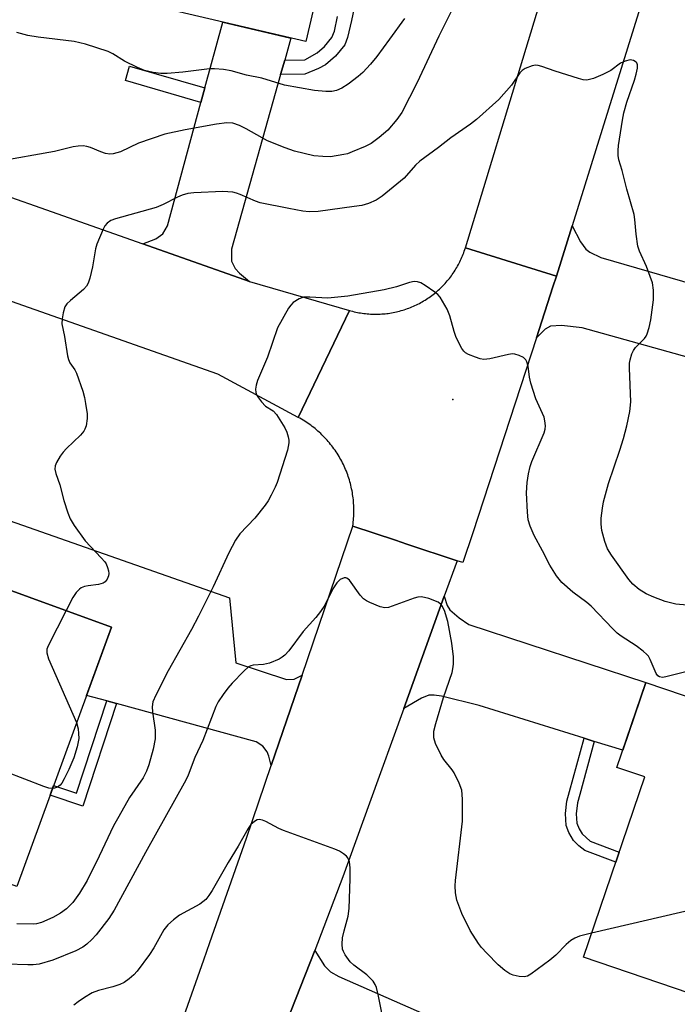
# Model space of a CAD drawing. Units: inches. Extents: x 1261762 to 1267762, y 497454 to 501454.
# Drawn here: x 1262814 to 1262965, y 499683 to 499909 of the extents above; entities that cross this region are included whole.
import ezdxf

# ---------------------------------------------------------------- set-up
doc = ezdxf.new("R2010")
doc.units = ezdxf.units.IN
doc.header["$MEASUREMENT"] = 0
for name, color, linetype in [('BLDG-Footprint', 5, 'Continuous'), ('ELEV-Spot Elevation', 7, 'Continuous'), ('TRANS-Driveway', 251, 'Continuous'), ('TRANS-Non Street Sidewalk', 7, 'Continuous'), ('TRANS-Road', 130, 'Continuous'), ('Undefined', 1, 'Continuous')]:
    doc.layers.add(name, color=color, linetype=linetype)

msp = doc.modelspace()

# ---------------------------------------------------------------- linework, layer by layer
at = {"layer": 'BLDG-Footprint'}
for points, elevation in [([(1262884.89, 499925.26), (1262879.82, 499903.65), (1262847.2, 499911.31), (1262859.54, 499963.89), (1262886.94, 499957.46), (1262879.67, 499926.49)], 391.14), ([(1262835.31, 499769.72), (1262813.68, 499710.33), (1262784.98, 499720.79), (1262806.6, 499780.17)], 385.6), ([(1262991.78, 499745.42), (1262971.13, 499684.77), (1262943.38, 499694.22), (1262957.42, 499735.43), (1262951.01, 499737.61), (1262957.63, 499757.05)], 382.38)]:
    msp.add_lwpolyline(points, close=True, dxfattribs=dict(at, elevation=elevation))
at = {"layer": 'ELEV-Spot Elevation'}
msp.add_point((1262913.5, 499821.8, 383.71), dxfattribs=at)
at = {"layer": 'TRANS-Driveway'}
for points in [[(1262874.99, 499899.41), (1262874.06, 499896.12), (1262862.83, 499856.13), (1262862.8, 499853.44), (1262863.64, 499851.77), (1262864.63, 499850.66), (1262866.9, 499848.79), (1262842.54, 499857.37), (1262845.48, 499858.52), (1262847.12, 499859.7), (1262848.16, 499861.48), (1262855.82, 499889.72), (1262856.73, 499893.05), (1262860.81, 499908.11), (1262876.4, 499904.45)], [(1262980.39, 499827.77), (1262973.97, 499829.56), (1262943.07, 499838.2), (1262938.37, 499838.68), (1262935.8, 499838.56), (1262934.63, 499837.89), (1262932.58, 499835.86), (1262936.38, 499847.51), (1262937.16, 499850.01), (1262940.75, 499861.52), (1262942.69, 499857.84), (1262943.94, 499856.13), (1262944.82, 499855.51), (1262947.31, 499854.22), (1262989.97, 499841.92), (1262984.3, 499826.67)], [(1262878.95, 499758.71), (1262871.92, 499738.04), (1262871.39, 499740.15), (1262870.98, 499741.16), (1262870.01, 499742.46), (1262868.48, 499743.46), (1262836.5, 499752.2), (1262834.26, 499752.82), (1262829.62, 499754.09), (1262835.31, 499769.72), (1262806.6, 499780.17), (1262810.64, 499794.58), (1262862.32, 499776.43), (1262863.81, 499761.53), (1262875.4, 499757.72), (1262877.12, 499757.83)], [(1262945.85, 499743.55), (1262943.51, 499744.29), (1262919.52, 499751.78), (1262910.84, 499753.9), (1262909.21, 499754.16), (1262907.94, 499754.17), (1262906.27, 499753.47), (1262902.25, 499751.08), (1262911.52, 499776.75), (1262912.2, 499774.67), (1262912.75, 499773.64), (1262914.95, 499771.86), (1262917.16, 499770.27), (1262957.63, 499757.05), (1262952.34, 499741.52)], [(1262872.42, 499672.08), (1262875.31, 499679.08), (1262881.92, 499695.76), (1262884.07, 499692.21), (1262885.46, 499690.87), (1262887.4, 499689.75), (1262926.61, 499672.55), (1262921.32, 499656.24), (1262882.67, 499673.97), (1262881.1, 499674.43), (1262880.09, 499674.63), (1262878.14, 499674.71), (1262876.29, 499674.2)]]:
    msp.add_lwpolyline(points, close=True, dxfattribs=at)
at = {"layer": 'TRANS-Non Street Sidewalk'}
msp.add_lwpolyline([(1262893.07, 499921.74), (1262890.25, 499908.49), (1262889.38, 499904.56), (1262888.72, 499902.87), (1262886.6, 499900.3), (1262884.33, 499898.33), (1262882.69, 499897.45), (1262879.6, 499896.17), (1262874.06, 499896.12), (1262874.99, 499899.41), (1262879.57, 499899.46), (1262882.4, 499901.06), (1262884.07, 499902.54), (1262885.77, 499904.55), (1262886.35, 499906.04), (1262887.07, 499909.35)], dxfattribs=at)
for points in [[(1262856.73, 499893.05), (1262855.82, 499889.72), (1262838.54, 499894.73), (1262839.5, 499898.05)], [(1262836.5, 499752.2), (1262828.79, 499728.74), (1262821.3, 499731.26), (1262822.1, 499733.44), (1262827.32, 499731.68), (1262834.26, 499752.82)], [(1262945.85, 499743.55), (1262942.5, 499731.44), (1262941.99, 499729.5), (1262941.73, 499726.99), (1262941.87, 499724.84), (1262942.37, 499723.58), (1262943.07, 499722.38), (1262944.93, 499720.76), (1262951.56, 499718.24), (1262950.77, 499715.92), (1262943.65, 499718.63), (1262942.33, 499719.63), (1262941.09, 499720.87), (1262940.01, 499722.71), (1262939.41, 499724.31), (1262939.25, 499727.07), (1262939.55, 499729.85), (1262940.14, 499732.09), (1262943.51, 499744.29)]]:
    msp.add_lwpolyline(points, close=True, dxfattribs=at)
at = {"layer": 'TRANS-Road'}
for points in [[(1263007.1, 500100.58), (1263006.08, 500095.39), (1263001.87, 500079.49), (1262992.59, 500044.43), (1262989.18, 500031.3), (1262982.62, 500006.08), (1262967.69, 499948.67), (1262966.79, 499945.21), (1262960.28, 499924.28), (1262940.75, 499861.52), (1262937.16, 499850.01), (1262916.34, 499856.49), (1262945.22, 499951.36), (1262959.42, 500005.96), (1262965.73, 500030.22), (1262970.9, 500050.12), (1262984.59, 500101.81), (1262986.55, 500126.54), (1262987.93, 500146.17), (1263014.16, 500146.38), (1263009.75, 500114.1)], [(1262937.16, 499850.01), (1262936.38, 499847.51), (1262932.58, 499835.86), (1262918.02, 499791.29), (1262915.74, 499784.47), (1262914.47, 499784.89), (1262902.97, 499788.7), (1262900.36, 499789.57), (1262890.55, 499792.82), (1262890.63, 499793.35), (1262890.68, 499793.77), (1262890.72, 499794.19), (1262890.75, 499794.61), (1262890.78, 499795.03), (1262890.8, 499795.45), (1262890.81, 499795.87), (1262890.82, 499796.29), (1262890.82, 499796.71), (1262890.81, 499797.13), (1262890.79, 499797.56), (1262890.77, 499797.98), (1262890.74, 499798.4), (1262890.7, 499798.82), (1262890.65, 499799.24), (1262890.6, 499799.65), (1262890.54, 499800.07), (1262890.47, 499800.49), (1262890.4, 499800.9), (1262890.31, 499801.31), (1262890.22, 499801.73), (1262890.13, 499802.14), (1262890.02, 499802.55), (1262889.91, 499802.95), (1262889.8, 499803.36), (1262889.67, 499803.76), (1262889.54, 499804.16), (1262889.4, 499804.56), (1262889.25, 499804.95), (1262889.1, 499805.35), (1262888.94, 499805.74), (1262888.77, 499806.12), (1262888.6, 499806.51), (1262888.42, 499806.89), (1262888.24, 499807.27), (1262888.04, 499807.64), (1262887.84, 499808.01), (1262887.64, 499808.38), (1262887.42, 499808.75), (1262887.21, 499809.11), (1262886.98, 499809.46), (1262886.75, 499809.81), (1262886.51, 499810.16), (1262886.27, 499810.51), (1262886.02, 499810.85), (1262885.76, 499811.18), (1262885.5, 499811.51), (1262885.24, 499811.84), (1262884.96, 499812.16), (1262884.69, 499812.48), (1262884.4, 499812.79), (1262884.11, 499813.1), (1262883.82, 499813.4), (1262883.52, 499813.7), (1262883.22, 499813.99), (1262882.91, 499814.27), (1262882.59, 499814.55), (1262882.27, 499814.83), (1262881.95, 499815.1), (1262881.62, 499815.36), (1262881.29, 499815.62), (1262880.95, 499815.87), (1262880.61, 499816.12), (1262880.26, 499816.36), (1262879.91, 499816.59), (1262879.56, 499816.82), (1262879.2, 499817.04), (1262878.84, 499817.26), (1262878.47, 499817.47), (1262878.1, 499817.67), (1262889.79, 499842.14), (1262890.16, 499842.04), (1262890.52, 499841.94), (1262890.88, 499841.85), (1262891.25, 499841.77), (1262891.62, 499841.69), (1262891.98, 499841.62), (1262892.35, 499841.56), (1262892.72, 499841.5), (1262893.1, 499841.45), (1262893.47, 499841.41), (1262893.84, 499841.37), (1262894.21, 499841.34), (1262894.59, 499841.32), (1262894.96, 499841.3), (1262895.34, 499841.29), (1262895.71, 499841.28), (1262896.09, 499841.29), (1262896.46, 499841.29), (1262896.84, 499841.31), (1262897.21, 499841.33), (1262897.59, 499841.36), (1262897.96, 499841.39), (1262898.33, 499841.44), (1262898.7, 499841.48), (1262899.08, 499841.54), (1262899.45, 499841.6), (1262899.81, 499841.66), (1262900.18, 499841.74), (1262900.55, 499841.82), (1262900.91, 499841.9), (1262901.28, 499842), (1262901.64, 499842.1), (1262902, 499842.2), (1262902.36, 499842.31), (1262902.71, 499842.43), (1262903.07, 499842.55), (1262903.42, 499842.68), (1262903.77, 499842.82), (1262904.12, 499842.96), (1262904.46, 499843.11), (1262904.8, 499843.27), (1262905.14, 499843.43), (1262905.48, 499843.59), (1262905.81, 499843.76), (1262906.14, 499843.94), (1262906.47, 499844.12), (1262906.79, 499844.31), (1262907.11, 499844.51), (1262907.43, 499844.71), (1262907.74, 499844.92), (1262908.05, 499845.13), (1262908.36, 499845.34), (1262908.66, 499845.56), (1262908.96, 499845.79), (1262909.25, 499846.02), (1262909.54, 499846.26), (1262909.83, 499846.5), (1262910.11, 499846.75), (1262910.39, 499847), (1262910.66, 499847.26), (1262910.93, 499847.52), (1262911.19, 499847.79), (1262911.45, 499848.06), (1262911.71, 499848.34), (1262911.96, 499848.62), (1262912.2, 499848.9), (1262912.44, 499849.19), (1262912.67, 499849.48), (1262912.9, 499849.78), (1262913.13, 499850.08), (1262913.35, 499850.38), (1262913.56, 499850.69), (1262913.77, 499851), (1262913.97, 499851.32), (1262914.17, 499851.64), (1262914.36, 499851.96), (1262914.55, 499852.29), (1262914.73, 499852.62), (1262914.9, 499852.95), (1262915.07, 499853.28), (1262915.23, 499853.62), (1262915.39, 499853.96), (1262915.54, 499854.31), (1262915.68, 499854.65), (1262915.82, 499855), (1262915.96, 499855.35), (1262916.08, 499855.7), (1262916.2, 499856.06), (1262916.34, 499856.49)]]:
    msp.add_lwpolyline(points, close=True, dxfattribs=at)
for points in [[(1262788.83, 499876.29), (1262842.54, 499857.37), (1262866.9, 499848.79), (1262889.79, 499842.14), (1262878.1, 499817.67), (1262859.7, 499827.56), (1262781.45, 499855.12)], [(1262847.83, 499669.17), (1262856.46, 499693.62), (1262857.85, 499697.56), (1262866.26, 499721.42), (1262871.92, 499738.04), (1262878.95, 499758.71), (1262890.55, 499792.82), (1262900.36, 499789.57), (1262902.97, 499788.7), (1262914.47, 499784.89), (1262911.52, 499776.75), (1262902.25, 499751.08), (1262894.42, 499729.4), (1262888.29, 499712.54), (1262881.92, 499695.76), (1262875.31, 499679.08)]]:
    msp.add_lwpolyline(points, dxfattribs=at)
at = {"layer": 'Undefined'}
for points, elevation in [([(1262914.11, 499912.48), (1262910.3, 499904.89), (1262905.32, 499894.29), (1262901.77, 499887.45), (1262900.68, 499885.81), (1262898.57, 499883.38), (1262896.6, 499881.69), (1262894.74, 499880.33), (1262893.43, 499879.67), (1262890.45, 499878.39), (1262889.35, 499877.99), (1262888.52, 499877.78), (1262885.44, 499877.31), (1262883.7, 499877.35), (1262881.67, 499877.54), (1262877.23, 499878.6), (1262875.06, 499879.32), (1262871.07, 499880.92), (1262866.14, 499883.72), (1262864.63, 499884.46), (1262863.08, 499885), (1262861.73, 499885.08), (1262859.37, 499884.76), (1262852.22, 499883.48), (1262847.57, 499882.44), (1262841.56, 499880.39), (1262837.42, 499878.46), (1262835.75, 499877.93), (1262834.93, 499877.89), (1262833.94, 499878.08), (1262832.93, 499878.42), (1262830.53, 499879.44), (1262829.71, 499879.68), (1262828.88, 499879.78), (1262827.75, 499879.75), (1262826.6, 499879.54), (1262822.31, 499878.52), (1262809.32, 499876.19)], 388), ([(1262902.43, 499908.89), (1262899, 499904.16), (1262896.04, 499900.25), (1262894.6, 499898.47), (1262892.87, 499896.61), (1262891.78, 499895.68), (1262889.49, 499893.93), (1262888.06, 499892.97), (1262886.83, 499892.46), (1262885.8, 499892.21), (1262884.38, 499892.19), (1262881.8, 499892.46), (1262874.93, 499893.67), (1262869.72, 499895.25), (1262866.21, 499895.93), (1262862.71, 499896.97), (1262861.01, 499897.29), (1262858.94, 499897.44), (1262857.76, 499897.43), (1262851.64, 499896.63), (1262848.07, 499896.36), (1262846.61, 499896.36), (1262844.91, 499896.54), (1262842.93, 499897.04), (1262841.28, 499897.72), (1262838.32, 499899.18), (1262835.64, 499900.83), (1262834.6, 499901.36), (1262829.36, 499903.02), (1262826.83, 499903.65), (1262818.53, 499904.64), (1262816.21, 499905.07), (1262813.68, 499905.76)], 390), ([(1262967.06, 499774.74), (1262964.49, 499774.94), (1262962.07, 499775.57), (1262959.48, 499776.54), (1262957.73, 499777.34), (1262956.11, 499778.31), (1262954.67, 499779.55), (1262953.75, 499780.59), (1262949.78, 499786.19), (1262948.88, 499787.62), (1262948.25, 499789.25), (1262947.55, 499791.82), (1262947.4, 499793.24), (1262947.41, 499794.66), (1262947.69, 499796.93), (1262947.95, 499798.34), (1262949.07, 499802.52), (1262951.71, 499810.15), (1262952.55, 499812.85), (1262953.31, 499815.74), (1262953.99, 499819.04), (1262954.19, 499821.25), (1262953.9, 499828.95), (1262953.92, 499830.05), (1262954.06, 499830.88), (1262954.45, 499832.24), (1262954.8, 499832.99), (1262955.31, 499833.66), (1262957.31, 499835.73), (1262957.69, 499836.29), (1262957.94, 499836.82), (1262958.38, 499838.24), (1262958.78, 499839.98), (1262959.43, 499844.55), (1262959.39, 499846.79), (1262959.16, 499848.45), (1262957.81, 499852.21), (1262956.22, 499855.72), (1262955.83, 499856.82), (1262955.39, 499859.56), (1262955.15, 499862.94), (1262955, 499864.07), (1262953.28, 499869.91), (1262952.2, 499874.17), (1262951.48, 499876.58), (1262951.29, 499877.62), (1262951.28, 499878.7), (1262951.41, 499879.88), (1262952.3, 499885.67), (1262952.63, 499887.37), (1262953.26, 499889.82), (1262955.01, 499894.8), (1262955.45, 499896.22), (1262955.75, 499897.58), (1262955.76, 499898.34), (1262955.6, 499898.79), (1262955.45, 499898.97), (1262954.83, 499899.35), (1262954.05, 499899.45), (1262952.92, 499899.18), (1262951.83, 499898.7), (1262949.6, 499897.03), (1262947.81, 499896.11), (1262945.69, 499895.22), (1262944.14, 499894.85), (1262943.31, 499894.89), (1262942.19, 499895.17), (1262936.85, 499896.86), (1262933.8, 499897.98), (1262932.97, 499898.2), (1262932.42, 499898.22), (1262931.61, 499898.07), (1262930.03, 499897.48), (1262929.36, 499897.03), (1262928.83, 499896.47), (1262926.91, 499893.7), (1262923.99, 499890.37), (1262918.87, 499885.84), (1262917.49, 499884.79), (1262912.99, 499881.65), (1262910.21, 499879.38), (1262905.88, 499876.29), (1262904.89, 499875.36), (1262902.34, 499872.4), (1262897.33, 499868.3), (1262895.92, 499867.34), (1262894.18, 499866.57), (1262892.63, 499866.18), (1262890.9, 499865.91), (1262882.66, 499864.79), (1262880.61, 499864.7), (1262879.15, 499864.87), (1262875.97, 499865.45), (1262869.41, 499866.75), (1262868.31, 499867.12), (1262864.82, 499868.7), (1262863.98, 499868.98), (1262863.14, 499869.16), (1262860.85, 499869.35), (1262854.17, 499869.04), (1262852.79, 499868.86), (1262851.5, 499868.53), (1262850.48, 499868.09), (1262847.19, 499866.41), (1262845.59, 499865.71), (1262836.26, 499863.12), (1262835.18, 499862.72), (1262834.33, 499862.13), (1262833.84, 499861.5), (1262833.44, 499860.76), (1262831.97, 499857.33), (1262831.69, 499856.21), (1262830.97, 499852.14), (1262830.36, 499849.51), (1262829.99, 499848.39), (1262829.59, 499847.71), (1262828.91, 499846.95), (1262825.98, 499844.45), (1262825.14, 499843.64), (1262824.68, 499842.95), (1262824.28, 499841.63), (1262824.04, 499840.23), (1262824.01, 499839.1), (1262824.58, 499836.18), (1262825.27, 499831.75), (1262825.51, 499830.93), (1262825.85, 499830.17), (1262826.98, 499828.58), (1262827.36, 499827.81), (1262828.78, 499823.65), (1262829.16, 499822.24), (1262829.42, 499820.82), (1262829.75, 499818.52), (1262829.78, 499817.39), (1262829.52, 499815.77), (1262829.27, 499815), (1262829.01, 499814.52), (1262828.26, 499813.64), (1262825.06, 499810.56), (1262824.26, 499809.69), (1262823.62, 499808.77), (1262822.78, 499807.32), (1262822.46, 499806.58), (1262822.35, 499805.83), (1262822.59, 499804.83), (1262823.52, 499802.25), (1262824.47, 499798.64), (1262825.38, 499795.81), (1262825.92, 499794.44), (1262826.81, 499792.96), (1262829.32, 499789.41), (1262833.02, 499785.54), (1262833.8, 499784.64), (1262834.11, 499784.15), (1262834.45, 499783.36), (1262834.68, 499782.55), (1262834.73, 499782), (1262834.64, 499781.47), (1262834.33, 499780.7), (1262833.88, 499780.04), (1262833.46, 499779.74), (1262832.38, 499779.45), (1262830.01, 499779.18), (1262829.15, 499779), (1262828.41, 499778.69), (1262828, 499778.38), (1262827.28, 499777.59), (1262826.49, 499776.48), (1262824.94, 499773.5)], 386), ([(1262973.89, 499761.21), (1262962.22, 499758.33), (1262961.43, 499758.21), (1262960.74, 499758.3), (1262960.42, 499758.54), (1262960.02, 499759.12), (1262958.66, 499762.32), (1262958.22, 499763.05), (1262957.86, 499763.47), (1262957, 499764.21), (1262955.4, 499765.41), (1262952.02, 499767.63), (1262951.1, 499768.31), (1262950.07, 499769.3), (1262945.16, 499774.53), (1262944.14, 499775.36), (1262940.93, 499777.66), (1262938.43, 499779.91), (1262937.18, 499781.47), (1262935.64, 499783.88), (1262934, 499787.18), (1262932.08, 499790.68), (1262931.13, 499792.83), (1262930.71, 499794.22), (1262930.54, 499795.98), (1262930.36, 499800.41), (1262930.5, 499802.76), (1262930.75, 499804.8), (1262931.15, 499806.48), (1262931.52, 499807.57), (1262934.37, 499814.16), (1262934.6, 499814.96), (1262934.65, 499815.78), (1262934.55, 499816.89), (1262934.35, 499817.7), (1262932.49, 499821.95), (1262931.32, 499825.47), (1262931, 499826.86), (1262930.71, 499829.4), (1262930.44, 499830.42), (1262930.21, 499830.85), (1262929.64, 499831.35), (1262928.68, 499831.83), (1262927.64, 499832.16), (1262927.09, 499832.2), (1262926.24, 499832.1), (1262921.96, 499831.08), (1262920.55, 499830.93), (1262919.73, 499831.07), (1262918.66, 499831.42), (1262917.08, 499832.06), (1262916.36, 499832.46), (1262915.97, 499832.81), (1262915.5, 499833.47), (1262914.26, 499835.98), (1262913.81, 499837.32), (1262912.81, 499840.9), (1262912.16, 499842.47), (1262910.58, 499845.17), (1262910.02, 499845.81), (1262909.35, 499846.36), (1262907.16, 499847.86), (1262906.15, 499848.44), (1262905.38, 499848.7), (1262904.63, 499848.73), (1262903.56, 499848.53), (1262900.57, 499847.58), (1262897.73, 499846.84), (1262889.43, 499845.41), (1262884.83, 499844.97), (1262880.75, 499845.2), (1262879.32, 499845.16), (1262878.3, 499844.82), (1262876.95, 499843.94), (1262876.37, 499843.37), (1262875.88, 499842.67), (1262873.37, 499838.13), (1262871.03, 499831.45), (1262868.79, 499826.14), (1262868.47, 499825.01), (1262868.34, 499824.16), (1262868.37, 499823.34), (1262868.55, 499822.84), (1262868.97, 499822.14), (1262869.64, 499821.23), (1262870.63, 499820.25), (1262872.35, 499819.18), (1262873.1, 499818.31), (1262875, 499815.3), (1262875.46, 499814.29), (1262875.79, 499813.24), (1262875.92, 499812.44), (1262875.91, 499811.88), (1262875.62, 499810.19), (1262873.23, 499802.8), (1262872.78, 499801.71), (1262871.87, 499799.87), (1262871.18, 499798.58), (1262870.55, 499797.59), (1262868.17, 499794.59), (1262864.75, 499791.06), (1262863.7, 499789.62), (1262862.23, 499786.69), (1262858.61, 499778.95), (1262855.24, 499772.19), (1262853.63, 499769.18), (1262848.31, 499759.71), (1262845.47, 499754.16), (1262844.83, 499752.59), (1262844.67, 499751.45), (1262844.74, 499750.32), (1262845.32, 499746.09), (1262845.37, 499744.99), (1262845.31, 499744.12), (1262844.86, 499741.8), (1262843.86, 499738.16), (1262843.39, 499736.78), (1262842.58, 499735.23), (1262839.48, 499730.75), (1262836.99, 499726.41), (1262835.8, 499724.23), (1262832.56, 499717.29), (1262829.76, 499711.75), (1262828.02, 499708.82), (1262826.48, 499706.7), (1262825.07, 499705.28), (1262823.67, 499704.27), (1262821.9, 499703.28), (1262819.29, 499702.14), (1262818.22, 499701.83), (1262817.4, 499701.74), (1262813.68, 499701.86)], 384), ([(1262945.24, 499699.69), (1262942.46, 499698.98), (1262941.42, 499698.54), (1262940.45, 499697.99), (1262939.37, 499697.11), (1262937.02, 499694.64), (1262935.65, 499693.5), (1262931.33, 499690.28), (1262930.57, 499689.87), (1262929.78, 499689.71), (1262928.67, 499689.77), (1262927.3, 499690.05), (1262926.54, 499690.39), (1262925.39, 499691.16), (1262923.88, 499692.45), (1262921.23, 499695.13), (1262920.05, 499696.39), (1262919.35, 499697.33), (1262917.47, 499700.32), (1262915.51, 499704.17), (1262914.41, 499707.24), (1262914.05, 499708.92), (1262913.98, 499710.55), (1262914.06, 499711.71), (1262915.71, 499725.33), (1262915.67, 499730.37), (1262915.49, 499732.39), (1262914.95, 499734), (1262913.8, 499736.34), (1262913.33, 499737.04), (1262911.42, 499739.45), (1262910.82, 499740.43), (1262909.53, 499743.06), (1262909.13, 499744.4), (1262909.15, 499745.91), (1262909.55, 499747.66), (1262911.31, 499753.6), (1262913.28, 499759.32), (1262913.49, 499760.14), (1262913.64, 499761.22), (1262913.63, 499762.89), (1262913.26, 499766.01), (1262912.29, 499771), (1262911.57, 499773.47), (1262910.93, 499774.68), (1262910.57, 499775.06), (1262910.12, 499775.37), (1262907.94, 499776.21), (1262906.26, 499776.62), (1262905.45, 499776.57), (1262904.65, 499776.36), (1262898.74, 499774.19), (1262897.93, 499774.09), (1262896.87, 499774.32), (1262894.5, 499775.32), (1262893.74, 499775.7), (1262893.04, 499776.17), (1262892.26, 499777.03), (1262889.81, 499780.41), (1262889.23, 499780.91), (1262889.01, 499781), (1262888.57, 499780.99), (1262887.65, 499780.58), (1262886.9, 499779.83), (1262886.01, 499778.46), (1262884.15, 499774.74), (1262883.18, 499773.29), (1262882.11, 499771.92), (1262879.21, 499768.66), (1262875.92, 499764.31), (1262875, 499763.29), (1262874.41, 499762.8), (1262873.69, 499762.36), (1262871.49, 499761.47), (1262870.15, 499761.18), (1262867.75, 499760.98), (1262867.23, 499760.83), (1262866.73, 499760.58), (1262865.64, 499759.64), (1262862.95, 499756.86), (1262861.95, 499755.74), (1262860.89, 499754.32), (1262859.75, 499752.61), (1262859.25, 499751.57), (1262856.28, 499743.78), (1262854.45, 499739.89), (1262852.9, 499735.8), (1262852.36, 499734.66), (1262843.1, 499718.14), (1262835.97, 499704.95), (1262834.76, 499703.06), (1262831.84, 499699.33), (1262830.88, 499698.24), (1262829.68, 499697.14), (1262828.77, 499696.49), (1262827.22, 499695.66), (1262821.9, 499693.5), (1262818.78, 499692.59), (1262817.45, 499692.44), (1262816.21, 499692.42), (1262811.42, 499692.59)], 382), ([(1262824.94, 499773.5), (1262820.88, 499765.43), (1262820.58, 499764.64), (1262820.51, 499763.83), (1262820.92, 499762.48), (1262827.35, 499747.86)], 386), ([(1262821.85, 499732.76), (1262820.98, 499732.87), (1262819.86, 499733.24), (1262811.2, 499736.57), (1262809.33, 499737.43), (1262808.13, 499738.27), (1262802.75, 499742.37), (1262795.1, 499748.59)], 386), ([(1262827.35, 499747.86), (1262827.71, 499746.45), (1262827.83, 499745.34), (1262827.85, 499744.24), (1262827.47, 499742.29), (1262826.75, 499739.81), (1262825.59, 499737.11), (1262824.53, 499734.98), (1262823.95, 499733.98), (1262823.59, 499733.55), (1262822.98, 499733.12), (1262822.29, 499732.84), (1262821.85, 499732.76)], 386), ([(1262897.28, 499681.06), (1262896.46, 499685.28), (1262895.99, 499687.23), (1262895.67, 499687.98), (1262895.24, 499688.68), (1262893.81, 499690.15), (1262890.83, 499692.4), (1262889.99, 499693.17), (1262888.8, 499694.75), (1262888.41, 499695.49), (1262888.25, 499696.04), (1262888.11, 499697.18), (1262888.23, 499698.62), (1262888.56, 499700.2), (1262889.5, 499703.59), (1262889.72, 499705.3), (1262889.97, 499712.13), (1262890, 499714.66), (1262889.85, 499715.98), (1262889.47, 499716.89), (1262889.12, 499717.29), (1262888.47, 499717.8), (1262887.51, 499718.41), (1262886.48, 499718.93), (1262874.75, 499723.15), (1262873.67, 499723.63), (1262870.7, 499725.21), (1262869.92, 499725.54), (1262869.17, 499725.72), (1262868.7, 499725.64), (1262868.06, 499725.26), (1262867.27, 499724.52), (1262866.59, 499723.65), (1262864.34, 499719.61), (1262862.08, 499715.88), (1262858.4, 499709.42), (1262857.63, 499708.27), (1262856.9, 499707.39), (1262856.27, 499706.82), (1262855.53, 499706.35), (1262850.89, 499703.81), (1262849.51, 499702.76), (1262848.21, 499701.61), (1262847.32, 499700.45), (1262845.05, 499696.3), (1262844.08, 499694.82), (1262841.24, 499691), (1262840.45, 499690.17), (1262839.37, 499689.27), (1262838.25, 499688.44), (1262837.26, 499687.92), (1262835.65, 499687.4), (1262832.38, 499686.58), (1262830.96, 499686.02), (1262829.16, 499685.01), (1262827.69, 499683.98), (1262826.76, 499683.23)], 380), ([(1262978.06, 499705.14), (1262971.56, 499705.53), (1262969.81, 499705.44), (1262945.24, 499699.69)], 382)]:
    msp.add_lwpolyline(points, dxfattribs=dict(at, elevation=elevation))

doc.saveas('drawing.dxf')
